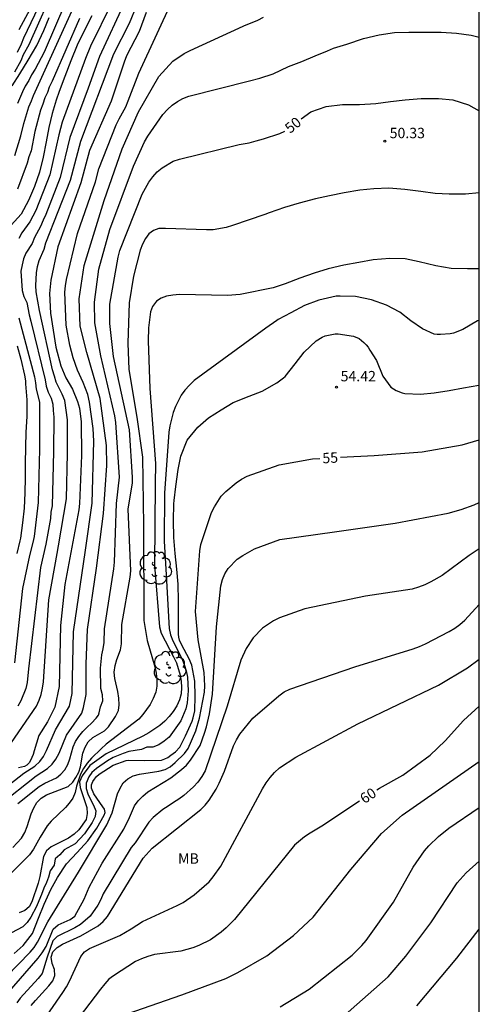
# Model space of a CAD drawing. Units: metres. Extents: x 585194 to 585544, y 4798039 to 4798290.
# Drawn here: x 585511 to 585544, y 4798181 to 4798252 of the extents above; entities that cross this region are included whole.
import ezdxf

# ---------------------------------------------------------------- set-up
doc = ezdxf.new("R2010")
doc.units = ezdxf.units.M
for name, color, linetype in [('010106', 9, 'Continuous'), ('020104', 34, 'Continuous'), ('020204', 9, 'Continuous'), ('020307', 24, 'Continuous'), ('020308', 9, 'Continuous'), ('100202', 3, 'Continuous'), ('100301', 7, 'Continuous')]:
    doc.layers.add(name, color=color, linetype=linetype)
doc.layers.add('020105', color=24, linetype='Continuous', lineweight=30)
doc.styles.add('ARIAL', font='ARIAL.TTF', dxfattribs={"height": 1})
doc.styles.add('ARIALI', font='ARIALI.TTF', dxfattribs={"height": 1})

# ---------------------------------------------------------------- blocks, each defined once
blk = doc.blocks.new('ARBOL')
blk.add_circle((0, 0), 0.0587)
for centre, radius, start, end in [((-0.564, 0.381), 0.532, 92.28, 254.58), ((-0.28, 0.855), 0.3, 359.28777, 173.60777), ((0.097, 0.97), 0.21, 23.15651, 160.46651), ((0.438, 0.881), 0.24, 301.57804, 139.32804), ((0.656, 0.288), 0.443, 319.85562, 114.76562), ((-0.091, 0.321), 0.12, 119.14, 310.56), ((0.819, -0.249), 0.383, 235.52754, 62.02753), ((-0.556, -0.339), 0.555, 142.64, 266.54), ((-0.039, -0.384), 0.21, 189.64, 323.88), ((0.299, -0.624), 0.532, 224.67, 0.24), ((-0.301, -0.676), 0.45, 213.78, 295.32)]:
    blk.add_arc(centre, radius, start, end)
blk = doc.blocks.new('COTAPU')
blk.add_circle((0, 0), 0.075)

msp = doc.modelspace()

# ---------------------------------------------------------------- linework, layer by layer
at = {"layer": '010106', "flags": 128}
msp.add_lwpolyline([(585194.156, 4798040.055), (585544.146, 4798040.047), (585544.152, 4798290.04), (585194.162, 4798290.048)], close=True, dxfattribs=at)
at = {"layer": '020104', "flags": 128}
for points, elevation in [([(585515.813, 4798257.344), (585512.673, 4798250.034), (585512.028, 4798248.813), (585511.773, 4798248.399), (585511.57, 4798247.991), (585511.309, 4798247.582), (585511.105, 4798247.175), (585510.739, 4798246.317)], 39), ([(585510.556, 4798248.622), (585511.007, 4798249.449), (585511.175, 4798249.875), (585511.591, 4798250.59), (585513.602, 4798255.113)], 37), ([(585510.747, 4798250.038), (585511.045, 4798250.657), (585511.202, 4798251.088), (585513.097, 4798255.027)], 36), ([(585508.486, 4798195.734), (585511.205, 4798197.851), (585512.01, 4798198.374), (585512.353, 4798198.691), (585512.626, 4798199.062), (585512.848, 4798199.488), (585513.502, 4798200.999), (585514.517, 4798202.702), (585514.712, 4798203.624), (585514.809, 4798208.089), (585515.664, 4798213.991), (585516.144, 4798217.396), (585516.273, 4798221.883), (585516.228, 4798222.792), (585515.964, 4798224.71), (585515.835, 4798225.257), (585515.506, 4798226.129), (585515.093, 4798227.022), (585514.772, 4798227.926), (585514.532, 4798228.834), (585514.259, 4798230.273), (585514.166, 4798232.673), (585514.21, 4798233.131), (585514.282, 4798233.595), (585515.1, 4798236.91), (585516.385, 4798240.664), (585516.635, 4798241.587), (585517.889, 4798244.774), (585518.1, 4798245.218), (585518.585, 4798246.082), (585518.761, 4798246.529), (585519.53, 4798248.535), (585522.034, 4798253.965)], 47), ([(585518.544, 4798253.732), (585516.685, 4798249.727), (585515.869, 4798247.447), (585514.527, 4798243.876), (585513.834, 4798240.982), (585512.801, 4798238.302), (585512.594, 4798237.872), (585512.414, 4798237.428), (585511.984, 4798236.626), (585511.808, 4798236.205), (585511.348, 4798235.498), (585511.194, 4798235.089), (585511.075, 4798234.643), (585510.984, 4798234.191), (585511.077, 4798232.792), (585511.204, 4798232.35), (585511.413, 4798231.925), (585511.595, 4798231.036), (585511.724, 4798230.563), (585512.747, 4798226.327), (585512.831, 4798225.87), (585512.975, 4798225.432), (585513.189, 4798225.006), (585513.297, 4798224.561), (585513.318, 4798224.108), (585513.372, 4798223.624), (585513.352, 4798221.15), (585513.245, 4798217.203), (585513.172, 4798216.749), (585513.127, 4798216.301), (585512.79, 4798214.428), (585512.409, 4798212.736), (585511.552, 4798205.401), (585511.457, 4798204.422), (585511.35, 4798203.995), (585511, 4798203.102), (585510.771, 4798202.707)], 44), ([(585517.549, 4798253.573), (585516.018, 4798250.478), (585515.672, 4798249.589), (585513.989, 4798244.966), (585513.727, 4798244.048), (585513.088, 4798241.175), (585512.071, 4798238.589), (585511.64, 4798237.759), (585511.059, 4798236.966), (585510.838, 4798236.555)], 43), ([(585509.391, 4798195.546), (585512.11, 4798197.663), (585512.915, 4798198.186), (585513.258, 4798198.503), (585513.531, 4798198.874), (585513.753, 4798199.3), (585514.299, 4798200.601), (585515.391, 4798202.196), (585515.531, 4798202.605), (585515.707, 4798203.552), (585515.726, 4798205.762), (585515.815, 4798208.259), (585516.474, 4798212.698), (585516.967, 4798216.647), (585517.204, 4798220.115), (585517.198, 4798221.562), (585516.733, 4798224.966), (585515.771, 4798228.299), (585515.288, 4798230.204), (585515.208, 4798232.182), (585515.56, 4798234.608), (585517.006, 4798239.302), (585518.33, 4798243.035), (585519.502, 4798245.734), (585520.968, 4798248.287), (585521.99, 4798249.397), (585522.815, 4798249.942), (585523.241, 4798250.176), (585527.071, 4798251.917), (585527.116, 4798251.939), (585528.128, 4798252.349), (585528.554, 4798252.585)], 48), ([(585516.12, 4798252.665), (585515.58, 4798251.585), (585515.058, 4798250.541), (585514.606, 4798249.411), (585514.168, 4798248.287), (585513.752, 4798247.197), (585513.552, 4798246.559), (585513.264, 4798245.597), (585513.012, 4798244.593), (585512.83, 4798243.559), (585512.608, 4798242.445), (585512.344, 4798241.369), (585511.972, 4798240.317), (585511.547, 4798239.306), (585511.003, 4798238.328), (585510.297, 4798237.524)], 42), ([(585510.354, 4798247.595), (585510.91, 4798248.469), (585511.522, 4798249.463), (585512.138, 4798250.523), (585512.648, 4798251.611), (585513.03, 4798252.553)], 38), ([(585515.242, 4798252.492), (585513.263, 4798247.945), (585513.041, 4798247.515), (585512.916, 4798247.116), (585512.725, 4798246.728), (585512.59, 4798246.277), (585512.422, 4798245.837), (585512.008, 4798244.308), (585511.726, 4798242.898), (585511.58, 4798242.459), (585511.457, 4798242.007), (585510.752, 4798240.138)], 41), ([(585520.054, 4798252.904), (585519.549, 4798251.551), (585518.643, 4798249.773), (585518.459, 4798249.314), (585517.532, 4798246.507), (585515.946, 4798242.915), (585515.325, 4798240.595), (585513.655, 4798235.963), (585513.163, 4798233.542), (585513.072, 4798232.578), (585513.128, 4798231.159), (585513.515, 4798228.701), (585513.894, 4798227.329), (585514.252, 4798226.469), (585514.726, 4798225.658), (585515.099, 4798224.762), (585515.226, 4798224.286), (585515.35, 4798223.298), (585515.373, 4798220.846), (585515.242, 4798217.382), (585515.192, 4798216.912), (585514.183, 4798211.524), (585513.849, 4798208.554), (585513.753, 4798204.128), (585513.45, 4798202.638), (585512.926, 4798201.57), (585512.304, 4798200.572), (585511.952, 4798199.462), (585511.882, 4798199.214), (585511.688, 4798198.782), (585511.584, 4798198.6), (585511.434, 4798198.442), (585511.246, 4798198.33), (585510.81, 4798198.236)], 46), ([(585510.771, 4798195.657), (585512.324, 4798196.889), (585512.723, 4798197.124), (585513.57, 4798197.529), (585513.891, 4798197.781), (585514.176, 4798198.097), (585514.381, 4798198.491), (585514.534, 4798198.9), (585514.774, 4798199.766), (585514.951, 4798200.16), (585515.178, 4798200.517), (585515.463, 4798200.861), (585515.782, 4798201.192), (585516.106, 4798201.482), (585516.433, 4798201.833), (585516.597, 4798202.048), (585516.663, 4798202.221), (585516.764, 4798202.665), (585516.914, 4798203.082), (585516.887, 4798203.517), (585516.775, 4798203.987), (585516.745, 4798205.457), (585516.839, 4798206.416), (585516.941, 4798206.847), (585517.009, 4798207.311), (585517.048, 4798208.296), (585517.726, 4798212.644), (585517.776, 4798213.12), (585517.917, 4798217.371), (585518.119, 4798219.271), (585517.851, 4798223.23), (585517.784, 4798223.721), (585516.773, 4798228.057), (585516.353, 4798230.448), (585516.317, 4798231.939), (585516.644, 4798234.331), (585517.427, 4798237.202), (585519.134, 4798241.798), (585519.926, 4798243.552), (585520.168, 4798243.961), (585521.27, 4798245.537), (585521.587, 4798245.889), (585521.942, 4798246.2), (585522.317, 4798246.475), (585522.713, 4798246.699), (585523.152, 4798246.864), (585527.522, 4798247.98), (585528.274, 4798248.167), (585529.244, 4798248.477), (585530.362, 4798249.001), (585531.312, 4798249.367), (585532.28, 4798249.785), (585533.176, 4798250.129), (585533.392, 4798250.239), (585533.618, 4798250.325), (585534.576, 4798250.633), (585535.772, 4798251.025), (585536.906, 4798251.309), (585538.02, 4798251.455), (585539.066, 4798251.497), (585540.144, 4798251.497), (585541.394, 4798251.495), (585542.494, 4798251.415), (585543.566, 4798251.266), (585544.151, 4798251.138)], 49), ([(585544.151, 4798239.87), (585543.158, 4798239.771), (585541.978, 4798239.761), (585540.958, 4798239.813), (585539.932, 4798239.959), (585538.754, 4798240.091), (585537.616, 4798240.193), (585536.512, 4798240.163), (585535.512, 4798240.061), (585534.384, 4798239.861), (585533.306, 4798239.653), (585532.296, 4798239.425), (585531.118, 4798239.109), (585530.052, 4798238.803), (585528.952, 4798238.417), (585528.632, 4798238.297), (585526.311, 4798237.489), (585525.846, 4798237.355), (585524.907, 4798237.19), (585524.424, 4798237.174), (585521.447, 4798237.291), (585520.974, 4798237.269), (585520.575, 4798237.145), (585520.246, 4798236.901), (585520.008, 4798236.56), (585519.798, 4798236.154), (585519.627, 4798235.721), (585519.132, 4798233.823), (585518.823, 4798231.889), (585518.732, 4798228.976), (585518.814, 4798227.067), (585519.377, 4798223.617), (585519.779, 4798220.721), (585519.864, 4798215.802), (585519.889, 4798208.897), (585520.139, 4798207.461), (585520.678, 4798205.563), (585520.769, 4798205.092), (585520.824, 4798204.621), (585520.838, 4798204.159), (585520.748, 4798203.711), (585520.568, 4798203.263), (585520.348, 4798202.837), (585519.816, 4798202.095), (585519.516, 4798201.772), (585517.174, 4798199.952), (585516.806, 4798199.629), (585516.099, 4798198.934), (585515.798, 4798198.574), (585515.526, 4798198.197), (585515.314, 4798197.781), (585515.026, 4798196.925), (585514.92, 4798196.468), (585514.747, 4798196.054), (585514.475, 4798195.676), (585514.215, 4798195.362), (585513.192, 4798194.391), (585512.893, 4798194.053), (585512.377, 4798193.231), (585511.915, 4798192.346), (585511.62, 4798191.952), (585510.261, 4798190.583)], 51), ([(585544.15, 4798234.357), (585543.289, 4798234.355), (585542.116, 4798234.387), (585541.002, 4798234.589), (585539.814, 4798234.857), (585538.796, 4798235.075), (585537.686, 4798235.119), (585536.472, 4798235.003), (585535.448, 4798234.831), (585534.344, 4798234.615), (585533.224, 4798234.361), (585532.216, 4798234.043), (585531.182, 4798233.685), (585530.102, 4798233.281), (585529.24, 4798232.995), (585526.864, 4798232.505), (585525.935, 4798232.42), (585522.464, 4798232.501), (585521.99, 4798232.456), (585521.526, 4798232.376), (585521.137, 4798232.244), (585520.796, 4798232.011), (585520.509, 4798231.627), (585520.372, 4798231.244), (585520.231, 4798230.081), (585520.202, 4798229.139), (585520.316, 4798225.688), (585520.743, 4798220.269), (585520.702, 4798218.789), (585520.663, 4798212.89), (585521.021, 4798208.441), (585521.144, 4798208.001), (585522.044, 4798206.288), (585522.24, 4798205.853), (585522.525, 4798204.96), (585522.59, 4798204.508), (585522.606, 4798204.057), (585522.578, 4798203.61), (585522.464, 4798203.17), (585522.279, 4798202.733), (585522.019, 4798202.316), (585521.725, 4798201.946), (585521.406, 4798201.611), (585521.054, 4798201.303), (585520.246, 4798200.771), (585519.819, 4798200.537), (585517.163, 4798199.264), (585515.975, 4798198.417), (585515.419, 4798197.664), (585515.239, 4798197.23), (585515.272, 4798196.818), (585515.587, 4798195.887), (585515.771, 4798195.36), (585515.795, 4798194.933), (585515.712, 4798194.51), (585515.188, 4798193.753), (585514.842, 4798193.438), (585514.45, 4798193.157), (585513.19, 4798192.523), (585512.839, 4798192.232), (585512.639, 4798191.826), (585512.363, 4798190.374), (585512.246, 4798189.897), (585511.783, 4798188.541), (585511.582, 4798188.187), (585511.274, 4798187.916), (585510.872, 4798187.751)], 52), ([(585544.15, 4798230.635), (585544.025, 4798230.587), (585542.959, 4798229.963), (585542.283, 4798229.701), (585542.043, 4798229.645), (585541.353, 4798229.605), (585541.109, 4798229.607), (585540.879, 4798229.637), (585540.043, 4798230.021), (585539.19, 4798230.591), (585538.398, 4798231.223), (585537.446, 4798231.721), (585536.352, 4798232.109), (585535.208, 4798232.353), (585534.082, 4798232.377), (585533.804, 4798232.371), (585532.552, 4798232.103), (585531.502, 4798231.703), (585530.51, 4798231.179), (585529.608, 4798230.695), (585529.511, 4798230.628), (585528.717, 4798230.074), (585523.53, 4798226.281), (585523.184, 4798225.943), (585522.85, 4798225.575), (585522.576, 4798225.213), (585522.166, 4798224.4), (585521.999, 4798223.959), (585521.77, 4798223.006), (585521.695, 4798222.528), (585521.394, 4798218.134), (585521.36, 4798214.648), (585521.504, 4798212.21), (585521.716, 4798208.317), (585521.804, 4798207.863), (585521.985, 4798207.436), (585522.631, 4798206.145), (585522.816, 4798205.714), (585522.954, 4798205.263), (585523.046, 4798204.796), (585523.105, 4798203.827), (585523.011, 4798202.947), (585522.934, 4798202.518), (585522.558, 4798201.645), (585521.718, 4798200.454), (585521.365, 4798200.164), (585520.967, 4798199.907), (585520.541, 4798199.733), (585520.112, 4798199.726), (585519.709, 4798199.576), (585518.814, 4798199.431), (585518.394, 4798199.279), (585517.662, 4798198.98), (585517.264, 4798198.75), (585516.474, 4798198.204), (585516.135, 4798197.906), (585515.9, 4798197.58), (585515.71, 4798197.144), (585515.718, 4798196.743), (585515.842, 4798196.35), (585516.02, 4798195.955), (585516.254, 4798195.534), (585516.418, 4798195.135), (585516.369, 4798194.718), (585516.142, 4798194.294), (585515.6, 4798193.465), (585514.919, 4798192.74), (585514.132, 4798192.295), (585513.813, 4798191.952), (585513.481, 4798191.65), (585513.39, 4798191.2), (585513.123, 4798190.793), (585513.002, 4798190.336), (585512.846, 4798189.931), (585512.658, 4798189.524), (585512.485, 4798189.062), (585512.284, 4798188.624), (585512.127, 4798188.206), (585511.721, 4798187.438), (585511.457, 4798187.059), (585511.131, 4798186.732), (585509.498, 4798185.87)], 53), ([(585510.854, 4798230.805), (585511.975, 4798226.549), (585512.055, 4798226.108), (585512.098, 4798225.653), (585512.331, 4798224.72), (585512.341, 4798221.302), (585512.252, 4798217.457), (585511.945, 4798214.981), (585511.856, 4798214.552), (585511.625, 4798213.621), (585511.121, 4798211.234), (585510.535, 4798205.843)], 43), ([(585510.502, 4798184.801), (585511.164, 4798185.393), (585511.826, 4798186.255), (585512.27, 4798187.359), (585512.676, 4798188.385), (585513.158, 4798189.435), (585513.646, 4798190.309), (585514.288, 4798191.287), (585515.054, 4798192.109), (585515.838, 4798192.947), (585516.486, 4798193.885), (585517.03, 4798194.805), (585517.094, 4798195.019), (585517.054, 4798195.243), (585516.92, 4798195.429), (585516.266, 4798196.359), (585516.102, 4798196.775), (585516.108, 4798197.019), (585516.194, 4798197.251), (585516.316, 4798197.433), (585516.468, 4798197.611), (585516.65, 4798197.777), (585517.662, 4798198.427), (585518.614, 4798198.769), (585518.814, 4798198.785), (585519.968, 4798198.784), (585521.17, 4798198.806), (585521.404, 4798198.884), (585521.632, 4798198.998), (585521.85, 4798199.15), (585522.188, 4798199.41), (585522.5, 4798199.738), (585522.596, 4798199.92), (585522.908, 4798200.556), (585523.38, 4798201.616), (585523.454, 4798201.86), (585523.568, 4798202.376), (585523.608, 4798203.434), (585523.586, 4798204.522), (585523.368, 4798205.676), (585523.174, 4798206.142), (585522.634, 4798207.122), (585522.464, 4798207.486), (585522.415, 4798207.702), (585522.391, 4798207.916), (585522.391, 4798208.138), (585522.395, 4798209.294), (585522.397, 4798210.334), (585522.365, 4798211.538), (585522.271, 4798212.612), (585522.161, 4798213.744), (585522.065, 4798214.926), (585522.043, 4798216.138), (585522.055, 4798217.34), (585522.093, 4798217.584), (585522.205, 4798218.604), (585522.367, 4798219.83), (585522.569, 4798220.81), (585523.011, 4798221.96), (585523.787, 4798222.904), (585524.571, 4798223.572), (585525.487, 4798224.16), (585526.353, 4798224.674), (585527.503, 4798225.148), (585528.437, 4798225.514), (585529.509, 4798226.104), (585529.986, 4798226.478), (585530.105, 4798226.571), (585530.837, 4798227.483), (585531.495, 4798228.323), (585532.357, 4798229.149), (585532.775, 4798229.403), (585533.013, 4798229.501), (585533.719, 4798229.661), (585533.941, 4798229.661), (585535.053, 4798229.485), (585535.457, 4798229.311), (585535.643, 4798229.179), (585535.811, 4798229.035), (585535.969, 4798228.869), (585536.113, 4798228.685), (585536.241, 4798228.485), (585536.705, 4798227.725), (585537.182, 4798226.587), (585537.758, 4798225.799), (585537.942, 4798225.669), (585538.144, 4798225.555), (585538.568, 4798225.383), (585538.774, 4798225.341), (585539.9, 4798225.283), (585540.896, 4798225.385), (585541.974, 4798225.549), (585543.004, 4798225.747), (585544.108, 4798225.951), (585544.15, 4798225.96)], 54), ([(585510.715, 4798228.79), (585510.979, 4798227.818), (585511.255, 4798226.658), (585511.317, 4798226.242), (585511.335, 4798226.036), (585511.423, 4798224.888), (585511.423, 4798223.678), (585511.361, 4798222.54), (585511.331, 4798221.454), (585511.309, 4798220.278), (585511.309, 4798219.236), (585511.289, 4798218.158), (585511.225, 4798217.04), (585511.117, 4798215.964), (585510.971, 4798214.872), (585510.923, 4798214.676), (585510.709, 4798213.762)], 42), ([(585510.001, 4798181.882), (585512.249, 4798184.467), (585512.537, 4798184.845), (585512.817, 4798185.317), (585513.33, 4798186.568), (585513.698, 4798186.869), (585514.551, 4798187.268), (585514.89, 4798187.5), (585515.576, 4798188.725), (585515.925, 4798189.603), (585516.862, 4798191.348), (585518.438, 4798193.798), (585518.856, 4798194.651), (585519.214, 4798195.492), (585519.468, 4798195.847), (585519.815, 4798196.183), (585520.184, 4798196.5), (585521.851, 4798197.523), (585522.62, 4798198.127), (585522.968, 4798198.447), (585523.262, 4798198.802), (585523.951, 4798199.866), (585524.286, 4798200.749), (585524.43, 4798201.205), (585524.647, 4798202.16), (585524.852, 4798203.568), (585525.146, 4798208.457), (585525.464, 4798211.421), (585525.581, 4798211.872), (585525.74, 4798212.294), (585525.982, 4798212.681), (585526.646, 4798213.336), (585527.039, 4798213.607), (585527.895, 4798214.084), (585529.729, 4798214.762), (585533.672, 4798215.336), (585538.059, 4798215.943), (585541.906, 4798216.683), (585542.846, 4798216.944), (585543.775, 4798217.28), (585544.15, 4798217.459)], 56), ([(585544.15, 4798214.082), (585543.411, 4798213.606), (585541.465, 4798212.164), (585540.636, 4798211.694), (585540.203, 4798211.491), (585539.754, 4798211.314), (585539.293, 4798211.17), (585535.911, 4798210.671), (585531.54, 4798209.751), (585529.691, 4798209.101), (585529.275, 4798208.876), (585528.481, 4798208.346), (585527.798, 4798207.66), (585527.3, 4798206.87), (585526.914, 4798206.025), (585525.917, 4798202.7), (585524.332, 4798198.031), (585524.074, 4798197.616), (585523.792, 4798197.214), (585523.491, 4798196.867), (585522.79, 4798196.243), (585522.41, 4798195.971), (585522.035, 4798195.744), (585521.647, 4798195.466), (585521.253, 4798195.234), (585520.562, 4798194.639), (585520.246, 4798194.298), (585519.254, 4798192.824), (585518.968, 4798192.471), (585516.957, 4798189.115), (585516.779, 4798188.709), (585516.556, 4798188.296), (585516.016, 4798187.513), (585515.314, 4798186.891), (585514.904, 4798186.661), (585513.626, 4798186.04), (585513.313, 4798185.721), (585512.907, 4798184.548), (585512.524, 4798183.362), (585512.244, 4798182.994), (585510.938, 4798181.57), (585510.696, 4798181.236)], 57), ([(585511.743, 4798181.029), (585512.042, 4798181.403), (585513.024, 4798182.46), (585513.312, 4798182.821), (585513.461, 4798183.211), (585513.416, 4798183.638), (585513.26, 4798184.087), (585513.184, 4798184.533), (585513.312, 4798184.927), (585513.617, 4798185.232), (585514.007, 4798185.471), (585515.324, 4798186.084), (585516.588, 4798186.81), (585516.954, 4798187.115), (585517.258, 4798187.48), (585519.848, 4798191.701), (585520.492, 4798192.436), (585524.006, 4798195.22), (585524.325, 4798195.541), (585524.603, 4798195.907), (585525.117, 4798196.705), (585525.343, 4798197.124), (585525.717, 4798198.004), (585526.369, 4798199.845), (585526.586, 4798200.273), (585526.837, 4798200.682), (585527.773, 4798201.83), (585529.656, 4798203.451), (585530.036, 4798203.733), (585530.456, 4798203.93), (585535.156, 4798205.562), (585539.375, 4798206.866), (585539.832, 4798207.028), (585540.271, 4798207.225), (585541.981, 4798208.102), (585542.377, 4798208.352), (585542.752, 4798208.623), (585543.111, 4798208.924), (585544.15, 4798210.06)], 58), ([(585511.501, 4798178.32), (585514.033, 4798181.975), (585514.283, 4798182.382), (585514.514, 4798182.806), (585515.335, 4798184.584), (585515.592, 4798184.926), (585515.951, 4798185.165), (585518.162, 4798186.116), (585518.97, 4798186.578), (585519.786, 4798187.121), (585522.309, 4798188.282), (585522.725, 4798188.506), (585523.522, 4798189.054), (585524.607, 4798189.996), (585524.913, 4798190.347), (585525.467, 4798191.12), (585528.48, 4798196.731), (585528.733, 4798197.15), (585529.017, 4798197.546), (585529.338, 4798197.913), (585529.696, 4798198.232), (585530.87, 4798199.011), (585535.377, 4798201.43), (585541.198, 4798204.236), (585543.288, 4798205.486), (585544.15, 4798206.109)], 59), ([(585518.673, 4798180.426), (585522.625, 4798181.809), (585525.819, 4798182.997), (585526.695, 4798183.424), (585528.772, 4798184.637), (585530.722, 4798186.096), (585532.131, 4798187.441), (585534.86, 4798190.892), (585537.088, 4798193.498), (585538.58, 4798194.818), (585544.15, 4798198.704)], 61), ([(585529.742, 4798180.94), (585531.846, 4798182.215), (585534.965, 4798184.69), (585535.649, 4798185.373), (585535.962, 4798185.737), (585537.94, 4798188.511), (585539.377, 4798191.049), (585540.194, 4798192.241), (585540.509, 4798192.602), (585541.196, 4798193.271), (585541.942, 4798193.872), (585544.15, 4798195.382)], 62), ([(585534.25, 4798180.199), (585537.556, 4798183.124), (585538.849, 4798184.62), (585540.646, 4798187.021), (585542.551, 4798189.92), (585543.197, 4798190.647), (585544.15, 4798191.475)], 63), ([(585539.636, 4798181.025), (585542.535, 4798184.458), (585544.149, 4798186.553)], 64)]:
    msp.add_lwpolyline(points, dxfattribs=dict(at, elevation=elevation))
at = {"layer": '020105', "flags": 128}
for points, elevation in [([(585512.888, 4798255.484), (585510.852, 4798251.653)], 35), ([(585510.325, 4798200.07), (585512.128, 4798202.716), (585512.323, 4798203.129), (585512.455, 4798203.561), (585512.563, 4798204), (585512.618, 4798204.462), (585513.004, 4798210.404), (585513.607, 4798213.753), (585513.723, 4798214.304), (585514.286, 4798217.713), (585514.362, 4798220.998), (585514.363, 4798223.442), (585514.162, 4798224.839), (585513.978, 4798225.285), (585513.548, 4798226.161), (585513.437, 4798226.586), (585513.275, 4798227.041), (585512.342, 4798231.347), (585512.108, 4798232.693), (585512.078, 4798233.155), (585512.128, 4798234.079), (585512.202, 4798234.519), (585512.323, 4798234.956), (585512.676, 4798235.796), (585512.81, 4798236.247), (585514.579, 4798240.788), (585515.32, 4798243.601), (585517.722, 4798249.918), (585518.845, 4798252.148), (585519.402, 4798253.505)], 45), ([(585510.567, 4798242.569), (585510.996, 4798243.978), (585511.199, 4798244.875), (585511.581, 4798246.077), (585511.771, 4798246.51), (585511.905, 4798246.917), (585514.804, 4798253.266)], 40), ([(585531.267, 4798245.226), (585531.959, 4798245.721), (585533.067, 4798246.115), (585534.259, 4798246.255), (585535.495, 4798246.263), (585536.669, 4798246.335), (585537.719, 4798246.471), (585538.799, 4798246.585), (585539.945, 4798246.679), (585541.189, 4798246.679), (585542.237, 4798246.595), (585543.375, 4798246.225), (585544.151, 4798245.789)], 50), ([(585510.422, 4798192.465), (585511.041, 4798193.157), (585511.283, 4798193.553), (585511.447, 4798193.995), (585511.734, 4798194.906), (585511.923, 4798195.343), (585512.152, 4798195.741), (585512.455, 4798196.054), (585512.856, 4798196.279), (585514.403, 4798196.903), (585514.748, 4798197.195), (585514.979, 4798197.537), (585515.18, 4798197.921), (585515.295, 4798198.325), (585515.477, 4798199.307), (585515.64, 4798199.75), (585515.864, 4798200.136), (585516.204, 4798200.438), (585517.04, 4798200.924), (585517.33, 4798201.209), (585517.844, 4798201.961), (585518.052, 4798202.389), (585518.097, 4798202.807), (585518.067, 4798203.29), (585518.004, 4798203.768), (585517.779, 4798204.708), (585517.735, 4798205.168), (585517.808, 4798205.642), (585517.939, 4798206.092), (585518.211, 4798206.784), (585518.28, 4798207.213), (585518.296, 4798208.623), (585518.899, 4798212.046), (585518.939, 4798212.511), (585518.75, 4798216.957), (585519.057, 4798218.861), (585519.078, 4798219.27), (585518.839, 4798222.702), (585517.699, 4798228.011), (585517.43, 4798230.396), (585517.422, 4798231.801), (585518.034, 4798235.202), (585518.148, 4798235.676), (585519.764, 4798239.776), (585520.26, 4798240.639), (585520.546, 4798241.026), (585520.861, 4798241.373), (585521.208, 4798241.682), (585522.013, 4798242.162), (585522.478, 4798242.303), (585526.777, 4798243.354), (585527.513, 4798243.483), (585528.022, 4798243.622), (585528.549, 4798243.765), (585529.713, 4798244.167), (585530.077, 4798244.331)], 50), ([(585534.119, 4798220.723), (585536.551, 4798220.852), (585540.021, 4798221.108), (585542.906, 4798221.627), (585544.15, 4798221.973)], 55), ([(585509.945, 4798183.141), (585511.674, 4798184.889), (585511.948, 4798185.248), (585512.201, 4798185.635), (585512.948, 4798187.094), (585515.172, 4798190.679), (585517.201, 4798194.113), (585517.587, 4798194.993), (585517.991, 4798196.349), (585518.17, 4798196.779), (585518.404, 4798197.158), (585518.725, 4798197.453), (585519.125, 4798197.656), (585519.562, 4798197.773), (585520.984, 4798198.005), (585521.424, 4798198.116), (585521.802, 4798198.326), (585522.16, 4798198.624), (585522.83, 4798199.276), (585523.085, 4798199.637), (585523.655, 4798200.926), (585523.914, 4798201.84), (585524.269, 4798203.713), (585524.292, 4798204.178), (585524.248, 4798205.132), (585523.827, 4798207.511), (585523.634, 4798209.55), (585523.927, 4798213.956), (585524, 4798214.414), (585524.774, 4798216.716), (585524.99, 4798217.124), (585525.485, 4798217.897), (585525.814, 4798218.239), (585526.567, 4798218.87), (585526.951, 4798219.134), (585527.351, 4798219.35), (585529.681, 4798220.176), (585532.082, 4798220.615), (585532.628, 4798220.644)], 55), ([(585536.731, 4798196.645), (585536.922, 4798196.771), (585538.619, 4798197.706), (585540.6, 4798199.167), (585541.69, 4798200.19), (585543.007, 4798201.658), (585544.15, 4798202.699)], 60), ([(585535.488, 4798195.824), (585532.769, 4798194.027), (585531.913, 4798193.525), (585531.514, 4798193.256), (585530.797, 4798192.653), (585526.437, 4798187.259), (585525.851, 4798186.649), (585525.488, 4798186.349), (585524.711, 4798185.801), (585523.865, 4798185.387), (585523.437, 4798185.213), (585522.552, 4798184.982), (585520.65, 4798184.719), (585520.183, 4798184.592), (585519.727, 4798184.42), (585519.292, 4798184.217), (585517.685, 4798183.191), (585517.353, 4798182.934), (585517.055, 4798182.611), (585516.75, 4798182.221), (585514.06, 4798178.664)], 60)]:
    msp.add_lwpolyline(points, dxfattribs=dict(at, elevation=elevation))

# ---------------------------------------------------------------- block references
at = {"layer": '020204', "rotation": 359.9987685839998}
for p in [(585537.312, 4798243.597, 50.326), (585533.822, 4798225.799, 54.424)]:
    msp.add_blockref('COTAPU', p, dxfattribs=at)
at = {"layer": '100202', "rotation": 359.9987685839998}
for p in [(585520.709, 4798212.707, 55.481), (585521.74, 4798205.499, 55.417)]:
    msp.add_blockref('ARBOL', p, dxfattribs=at)

# ---------------------------------------------------------------- texts
at = {"layer": '020307', "style": 'ARIALI'}
for s, rotation, p in [('50', 38.84877, (585530.466, 4798244.121, 49.999)), ('55', 3.03377, (585532.82, 4798220.279, 54.998)), ('60', 33.45277, (585535.838, 4798195.606, 59.998))]:
    msp.add_text(s, height=0.75, rotation=rotation, dxfattribs=at).set_placement(p)
at = {"layer": '020308', "style": 'ARIAL'}
for s, p in [('50.33', (585537.667, 4798243.817, 50.325)), ('54.42', (585534.12, 4798226.217, 54.422))]:
    msp.add_text(s, height=0.75, rotation=359.99877, dxfattribs=at).set_placement(p)
at = {"layer": '100301', "style": 'ARIAL'}
msp.add_text('MB', height=0.75, rotation=359.99877, dxfattribs=at).set_placement((585522.363, 4798191.302))

doc.saveas('drawing.dxf')
